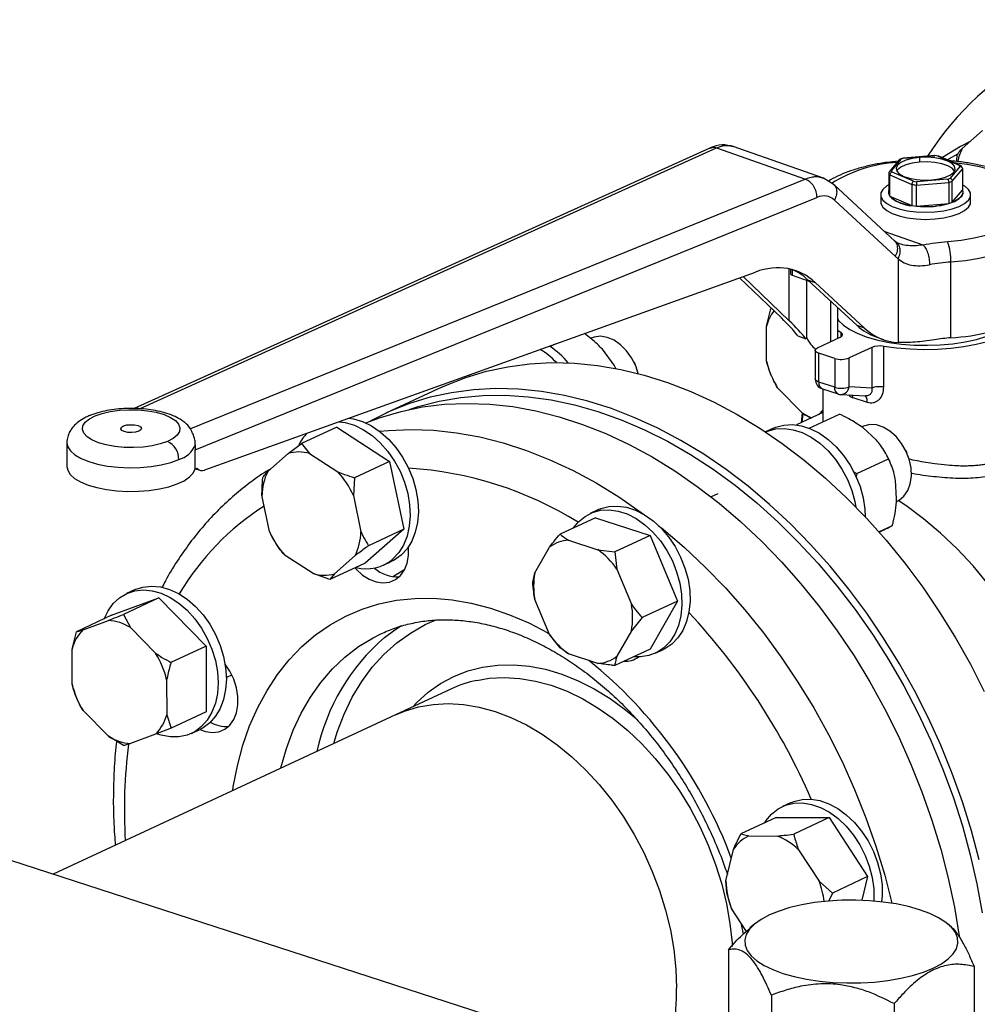
# Model space of a CAD drawing. Units: millimetres. Extents: x 4 to 416, y 4 to 293.
# Drawn here: x 288 to 300, y 181 to 193 of the extents above; entities that cross this region are included whole.
import ezdxf

# ---------------------------------------------------------------- set-up
doc = ezdxf.new("R2010")
doc.units = ezdxf.units.MM

msp = doc.modelspace()

# ---------------------------------------------------------------- linework, layer by layer
at = {"color": 7, "linetype": 'Continuous', "lineweight": 25}
for p, q in [((299.641, 191.469), (299.891, 191.688)), ((296.583, 191.479), (289.574, 188.309)), ((296.656, 191.48), (297.739, 191.098)), ((297.955, 191.109), (296.856, 191.496)), ((298.88, 191.335), (298.756, 191.188)), ((298.782, 191.199), (298.902, 191.341)), ((298.929, 191.355), (298.885, 191.34)), ((299.31, 191.386), (298.926, 191.354)), ((298.932, 191.352), (299.31, 191.383)), ((299.124, 191.362), (299.124, 191.304)), ((299.36, 191.379), (299.306, 191.386)), ((299.31, 191.383), (299.31, 191.385)), ((299.348, 191.378), (299.607, 191.266)), ((299.622, 191.265), (299.358, 191.379)), ((299.577, 191.313), (299.583, 191.397)), ((299.049, 191.072), (298.79, 191.183)), ((299.615, 191.251), (299.495, 191.108)), ((299.522, 191.073), (299.647, 191.221)), ((299.645, 191.23), (299.63, 191.259)), ((299.647, 191.221), (299.647, 190.965)), ((297.739, 191.098), (290.26, 188.061)), ((298.084, 191.029), (297.955, 191.109)), ((298.75, 191.171), (298.75, 190.915)), ((298.762, 190.892), (298.762, 191.149)), ((298.762, 191.149), (299.03, 191.033)), ((299.086, 191.026), (299.479, 191.058)), ((299.465, 191.098), (299.087, 191.067)), ((299.479, 191.058), (299.479, 190.802)), ((299.522, 190.817), (299.522, 191.073)), ((298.822, 190.346), (298.08, 191.032)), ((298.745, 190.94), (298.745, 190.94)), ((299.03, 191.033), (299.03, 190.776)), ((299.086, 190.769), (299.086, 191.026)), ((299.522, 190.817), (299.647, 190.965)), ((299.652, 190.94), (299.652, 190.94)), ((290.318, 187.807), (297.874, 190.875)), ((298.088, 190.844), (298.83, 190.158)), ((298.652, 190.908), (298.652, 190.822)), ((298.762, 190.892), (299.03, 190.776)), ((299.745, 190.822), (299.745, 190.908)), ((299.086, 190.769), (299.479, 190.802)), ((298.845, 190.326), (298.824, 190.343)), ((298.879, 190.311), (298.845, 190.326)), ((298.862, 190.131), (298.862, 189.112)), ((297.555, 190.003), (297.555, 189.95)), ((299.505, 189.169), (299.505, 190.091)), ((290.435, 187.562), (297.129, 189.969)), ((297.445, 189.41), (296.936, 189.899)), ((297.54, 189.375), (296.979, 189.915)), ((297.575, 189.932), (297.78, 189.859)), ((297.753, 189.167), (297.752, 189.869)), ((297.763, 189.875), (297.856, 189.843)), ((297.763, 189.875), (298.364, 189.32)), ((297.856, 189.843), (298.456, 189.287)), ((298.041, 189.618), (298.041, 189.122)), ((297.263, 189.311), (297.315, 189.521)), ((297.325, 189.526), (297.315, 189.521)), ((297.315, 189.521), (297.326, 189.524)), ((298.127, 189.539), (298.127, 189.162)), ((298.136, 189.53), (298.127, 189.533)), ((297.263, 188.885), (297.263, 189.311)), ((298.166, 189.235), (298.127, 189.259)), ((298.456, 189.287), (298.364, 189.32)), ((297.645, 189.193), (297.742, 189.158)), ((297.885, 189.049), (298.159, 189.176)), ((298.593, 189.18), (298.686, 189.147)), ((294.636, 189.066), (294.697, 189.094)), ((295.41, 188.837), (295.269, 189.029)), ((298.542, 189.052), (298.268, 188.925)), ((298.542, 189.052), (298.542, 188.557)), ((298.689, 188.571), (298.689, 189.065)), ((297.856, 189.018), (297.856, 188.667)), ((298.092, 188.918), (297.9, 188.981)), ((297.9, 188.629), (297.9, 188.981)), ((298.092, 188.918), (298.092, 188.567)), ((298.268, 188.573), (298.268, 188.925)), ((295.434, 188.786), (295.41, 188.837)), ((295.654, 188.871), (295.652, 188.874)), ((295.654, 188.871), (295.665, 188.847)), ((295.666, 188.843), (295.665, 188.847)), ((293.647, 188.701), (293.652, 188.718)), ((297.323, 188.704), (297.315, 188.723)), ((297.323, 188.704), (297.324, 188.702)), ((293.318, 188.569), (292.636, 188.253)), ((297.347, 188.652), (297.348, 188.651)), ((297.704, 188.25), (297.397, 188.562)), ((298.092, 188.567), (297.9, 188.629)), ((297.942, 188.548), (298.134, 188.486)), ((297.949, 188.546), (297.949, 188.148)), ((298.542, 188.557), (298.268, 188.573)), ((298.165, 188.48), (298.467, 188.462)), ((298.313, 188.442), (298.488, 188.385)), ((297.949, 188.259), (297.629, 188.11)), ((297.697, 188.256), (297.684, 188.136)), ((297.802, 188.191), (297.704, 188.25)), ((297.782, 188.07), (298.151, 188.241)), ((297.949, 188.291), (297.895, 188.234)), ((292.04, 188.082), (291.611, 187.883)), ((292.04, 188.082), (292.682, 187.667)), ((297.349, 188.07), (297.251, 188.024)), ((298.431, 188.091), (298.42, 188.086)), ((298.601, 187.925), (298.434, 188.077)), ((288.759, 187.892), (288.759, 187.604)), ((291.449, 187.763), (291.611, 187.883)), ((291.611, 187.883), (291.709, 187.762)), ((290.318, 187.576), (290.318, 187.807)), ((291.199, 187.543), (291.449, 187.763)), ((291.709, 187.762), (292.051, 187.541)), ((298.74, 187.713), (298.739, 187.716)), ((298.957, 187.798), (298.955, 187.802)), ((298.957, 187.798), (298.968, 187.775)), ((298.969, 187.771), (298.968, 187.775)), ((290.318, 187.576), (290.34, 187.585)), ((292.682, 187.667), (292.253, 187.468)), ((292.682, 187.667), (292.854, 186.841)), ((298.363, 187.519), (298.748, 187.698)), ((298.764, 187.662), (298.763, 187.664)), ((290.323, 187.578), (290.375, 187.56)), ((292.253, 187.468), (292.241, 187.251)), ((298.316, 187.542), (298.363, 187.519)), ((298.845, 187.21), (298.833, 187.437)), ((291.221, 186.813), (291.129, 187.254)), ((292.241, 187.251), (292.333, 186.81)), ((296.671, 187.272), (296.591, 187.235)), ((298.842, 187.179), (298.853, 187.184)), ((295.22, 187.08), (295.12, 187.034)), ((295.183, 186.982), (294.754, 186.783)), ((295.183, 186.982), (295.847, 186.767)), ((298.63, 186.81), (298.794, 186.887)), ((291.24, 186.773), (291.24, 186.773)), ((291.313, 186.645), (291.242, 186.774)), ((292.854, 186.841), (292.384, 186.429)), ((292.854, 186.841), (292.425, 186.641)), ((295.847, 186.767), (295.418, 186.567)), ((295.847, 186.767), (296.18, 185.968)), ((298.633, 186.807), (298.664, 186.822)), ((294.857, 186.708), (295.211, 186.593)), ((291.753, 186.302), (291.411, 186.524)), ((292.263, 186.521), (292.013, 186.301)), ((294.447, 186.311), (294.624, 186.623)), ((295.211, 186.593), (295.418, 186.567)), ((295.418, 186.567), (295.444, 186.357)), ((292.384, 186.429), (291.955, 186.23)), ((292.607, 186.406), (292.708, 186.452)), ((297.134, 179.875), (277.206, 186.344)), ((291.955, 186.23), (291.753, 186.302)), ((292.013, 186.301), (291.955, 186.23)), ((294.422, 186.2), (294.447, 186.311)), ((295.444, 186.357), (295.621, 185.93)), ((289.582, 186.106), (289.482, 186.059)), ((289.302, 185.795), (289.877, 186.007)), ((289.877, 186.007), (289.448, 185.807)), ((289.877, 186.007), (290.452, 185.421)), ((294.624, 185.563), (294.447, 185.989)), ((296.18, 185.968), (295.751, 185.768)), ((296.18, 185.968), (295.847, 185.385)), ((289.302, 185.795), (288.873, 185.595)), ((289.448, 185.807), (289.53, 185.647)), ((288.955, 185.62), (289.262, 185.734)), ((295.751, 185.768), (295.621, 185.608)), ((288.821, 185.385), (288.873, 185.595)), ((288.873, 185.595), (288.955, 185.62)), ((289.53, 185.647), (289.837, 185.334)), ((292.573, 185.569), (292.585, 185.575)), ((294.754, 185.401), (294.624, 185.563)), ((295.621, 185.608), (295.444, 185.297)), ((288.821, 184.959), (288.821, 185.385)), ((290.452, 185.421), (290.023, 185.222)), ((290.452, 185.421), (290.453, 184.623)), ((294.857, 185.326), (294.754, 185.401)), ((295.211, 185.211), (294.857, 185.326)), ((295.847, 185.385), (295.419, 185.185)), ((295.91, 185.333), (296.011, 185.38)), ((290.696, 185.038), (290.764, 185.07)), ((289.971, 185.011), (289.972, 184.586)), ((293.434, 184.902), (292.753, 184.585)), ((288.881, 184.779), (288.873, 184.797)), ((288.881, 184.779), (288.882, 184.776)), ((288.905, 184.727), (288.906, 184.725)), ((289.262, 184.324), (288.955, 184.636)), ((290.453, 184.623), (290.024, 184.424)), ((292.753, 184.585), (288.59, 182.649)), ((289.972, 184.586), (290.024, 184.424)), ((290.024, 184.424), (289.837, 184.35)), ((290.272, 184.359), (290.373, 184.405)), ((289.448, 184.211), (289.262, 184.324)), ((289.837, 184.35), (289.53, 184.237)), ((297.556, 183.517), (297.456, 183.47)), ((297.381, 183.337), (296.953, 183.138)), ((297.381, 183.337), (298.023, 183.335)), ((298.023, 183.335), (297.594, 183.136)), ((298.023, 183.335), (298.493, 182.618)), ((296.953, 183.138), (297.05, 183.113)), ((297.05, 183.113), (297.392, 183.112)), ((296.769, 182.565), (296.86, 182.947)), ((297.652, 182.944), (297.903, 182.562)), ((299.423, 182.8), (299.429, 182.803)), ((296.781, 182.423), (296.769, 182.565)), ((297.903, 182.562), (298.064, 182.419)), ((298.493, 182.618), (298.064, 182.419)), ((298.493, 182.618), (298.424, 182.33)), ((296.838, 182.231), (296.781, 182.423)), ((298.064, 182.419), (298.015, 182.316)), ((297.02, 181.953), (296.838, 182.231)), ((296.953, 182.055), (296.98, 181.919)), ((297.118, 182.041), (297.062, 181.994)), ((299.488, 182.026), (299.469, 182.041)), ((296.801, 181.728), (296.801, 180.403)), ((299.787, 181.526), (299.787, 180.202)), ((297.322, 181.175), (297.322, 179.85)), ((298.815, 181.074), (298.815, 179.75))]:
    msp.add_line(p, q, dxfattribs=at)
at = {"color": 8, "linetype": 'Continuous', "lineweight": 25}
for p, q in [((289.642, 188.307), (296.656, 191.48)), ((299.167, 190.297), (298.695, 190.463)), ((297.54, 189.375), (297.54, 190.006)), ((297.575, 189.998), (297.575, 189.932)), ((298.166, 189.235), (298.166, 189.18)), ((298.313, 188.442), (298.309, 188.471)), ((297.909, 188.24), (297.949, 188.282))]:
    msp.add_line(p, q, dxfattribs=at)
at = {"color": 7, "linetype": 'Continuous', "lineweight": 25, "flags": 128}
for points in [[(299.738, 191.554), (299.622, 191.493), (299.402, 191.36)], [(299.124, 191.362), (299.036, 191.349), (298.958, 191.329), (298.897, 191.301), (298.857, 191.268), (298.84, 191.232), (298.847, 191.196), (298.878, 191.162), (298.931, 191.132), (299.002, 191.108), (299.087, 191.092), (299.179, 191.085), (299.273, 191.088)], [(299.124, 191.304), (299.036, 191.292), (298.958, 191.271), (298.897, 191.243), (298.857, 191.211), (298.847, 191.196)], [(299.273, 191.088), (299.361, 191.1), (299.439, 191.121), (299.5, 191.149), (299.54, 191.182), (299.557, 191.217), (299.55, 191.254), (299.519, 191.288), (299.466, 191.318), (299.395, 191.342), (299.31, 191.358), (299.218, 191.364), (299.124, 191.362)], [(299.55, 191.196), (299.55, 191.196), (299.519, 191.231), (299.466, 191.261), (299.395, 191.284), (299.31, 191.3), (299.218, 191.307), (299.124, 191.304)], [(299.464, 191.333), (299.488, 191.348), (299.589, 191.407)], [(298.75, 191.03), (298.725, 191.015), (298.679, 190.974), (298.655, 190.931), (298.655, 190.886), (298.678, 190.843), (298.725, 190.802), (298.792, 190.766), (298.876, 190.736), (298.975, 190.714), (299.084, 190.7), (299.198, 190.696), (299.311, 190.7)], [(298.745, 190.94), (298.755, 190.903), (298.787, 190.866), (298.84, 190.832), (298.91, 190.804), (298.995, 190.782), (299.09, 190.769), (299.191, 190.764), (299.292, 190.767)], [(299.292, 190.767), (299.388, 190.78), (299.475, 190.8), (299.548, 190.828), (299.604, 190.861), (299.639, 190.898), (299.652, 190.937), (299.652, 190.94)], [(299.311, 190.7), (299.42, 190.714), (299.519, 190.736), (299.604, 190.766), (299.672, 190.802), (299.718, 190.842), (299.742, 190.886), (299.742, 190.93), (299.719, 190.974), (299.673, 191.014), (299.647, 191.03)], [(299.647, 190.965), (299.651, 190.945), (299.65, 190.925), (299.643, 190.905), (299.629, 190.885), (299.61, 190.866), (299.586, 190.849), (299.557, 190.832), (299.522, 190.817)], [(298.652, 190.822), (298.655, 190.8), (298.678, 190.756), (298.725, 190.716), (298.792, 190.68), (298.876, 190.65), (298.975, 190.628), (299.084, 190.614), (299.198, 190.609), (299.312, 190.614)], [(299.312, 190.614), (299.42, 190.628), (299.519, 190.65), (299.604, 190.679), (299.672, 190.715), (299.718, 190.756), (299.742, 190.799), (299.745, 190.822)], [(297.555, 189.95), (297.555, 189.948), (297.557, 189.943), (297.561, 189.939), (297.567, 189.935), (297.575, 189.932)], [(298.127, 189.398), (298.14, 189.38), (298.198, 189.323), (298.276, 189.269), (298.373, 189.221), (298.487, 189.178), (298.616, 189.142), (298.756, 189.113), (298.905, 189.093), (299.06, 189.081), (299.219, 189.078), (299.376, 189.083), (299.53, 189.097), (299.678, 189.12), (299.815, 189.15), (299.94, 189.188), (300.05, 189.232), (300.143, 189.282), (300.167, 189.299)], [(300.345, 189.315), (300.281, 189.266), (300.188, 189.212), (300.077, 189.163), (299.951, 189.121), (299.812, 189.086), (299.662, 189.058), (299.504, 189.038), (299.34, 189.026), (299.174, 189.023), (299.008, 189.029), (298.845, 189.043), (298.689, 189.065)], [(295.703, 188.734), (295.673, 188.828), (295.624, 188.925), (295.562, 189.011), (295.49, 189.084), (295.411, 189.139), (295.328, 189.174), (295.246, 189.187), (295.168, 189.178), (295.128, 189.163)], [(298.159, 189.176), (298.17, 189.183), (298.179, 189.19), (298.185, 189.197), (298.188, 189.205), (298.187, 189.213), (298.183, 189.221), (298.176, 189.228), (298.166, 189.235)], [(297.9, 188.981), (297.883, 188.987), (297.87, 188.995), (297.861, 189.004), (297.856, 189.014), (297.856, 189.023), (297.861, 189.032), (297.871, 189.041), (297.885, 189.049)], [(293.318, 188.569), (293.362, 188.59), (293.606, 188.686), (293.858, 188.763), (294.117, 188.818), (294.382, 188.853), (294.654, 188.868), (294.929, 188.861), (295.209, 188.833), (295.491, 188.784), (295.774, 188.715), (296.058, 188.625), (296.342, 188.515), (296.625, 188.386), (296.905, 188.237), (297.181, 188.069), (297.454, 187.884), (297.721, 187.681), (297.982, 187.461), (298.236, 187.225), (298.482, 186.973), (298.719, 186.708), (298.946, 186.429), (299.163, 186.138), (299.368, 185.835), (299.561, 185.522), (299.742, 185.2), (299.91, 184.87)], [(299.847, 182.823), (299.754, 183.175), (299.645, 183.526), (299.521, 183.873), (299.382, 184.216), (299.228, 184.553), (299.061, 184.883), (298.88, 185.206), (298.686, 185.518), (298.481, 185.821), (298.264, 186.112), (298.037, 186.391), (297.8, 186.657), (297.554, 186.908), (297.301, 187.144), (297.04, 187.364), (296.772, 187.567), (296.5, 187.753), (296.223, 187.92), (295.943, 188.069), (295.661, 188.198), (295.377, 188.308), (295.093, 188.398), (294.809, 188.467), (294.527, 188.516), (294.248, 188.544), (293.972, 188.551), (293.701, 188.537), (293.435, 188.502), (293.176, 188.446), (292.924, 188.37), (292.681, 188.273), (292.447, 188.157)], [(292.92, 188.297), (293.028, 188.332), (293.283, 188.398), (293.546, 188.444), (293.814, 188.468), (294.088, 188.471), (294.365, 188.453), (294.646, 188.414), (294.929, 188.354), (295.213, 188.274), (295.496, 188.173), (295.779, 188.052), (296.06, 187.911), (296.339, 187.751), (296.613, 187.572), (296.882, 187.376), (297.145, 187.162), (297.401, 186.932), (297.65, 186.686), (297.89, 186.426), (298.12, 186.152), (298.341, 185.865), (298.55, 185.566), (298.747, 185.256), (298.931, 184.937), (299.103, 184.609), (299.26, 184.274), (299.403, 183.933), (299.531, 183.587), (299.644, 183.237), (299.741, 182.885), (299.821, 182.532), (299.886, 182.179)], [(292.392, 188.135), (292.571, 188.201), (292.823, 188.275), (293.083, 188.328), (293.35, 188.361), (293.622, 188.372), (293.898, 188.362), (294.178, 188.332), (294.46, 188.281), (294.743, 188.209), (295.028, 188.117), (295.311, 188.004), (295.594, 187.872), (295.873, 187.721), (296.15, 187.551), (296.421, 187.363), (296.688, 187.158), (296.948, 186.936), (297.201, 186.698), (297.446, 186.445), (297.681, 186.178), (297.907, 185.898), (298.123, 185.605), (298.327, 185.301), (298.518, 184.987), (298.698, 184.664), (298.863, 184.333), (299.015, 183.995), (299.152, 183.651), (299.275, 183.303), (299.382, 182.953), (299.473, 182.6), (299.548, 182.246), (299.606, 181.893)], [(289.98, 187.91), (289.893, 187.88), (289.794, 187.856), (289.684, 187.841), (289.569, 187.835), (289.453, 187.837), (289.34, 187.848), (289.234, 187.867), (289.141, 187.894), (289.063, 187.928), (289.003, 187.966), (288.964, 188.009), (288.947, 188.054), (288.953, 188.099), (288.981, 188.143), (289.031, 188.184), (289.1, 188.22), (289.186, 188.25), (289.286, 188.274), (289.396, 188.289), (289.511, 188.295), (289.627, 188.293), (289.74, 188.282), (289.845, 188.263), (289.939, 188.236), (290.017, 188.202), (290.077, 188.164), (290.116, 188.121), (290.133, 188.076), (290.127, 188.031), (290.099, 187.987), (290.049, 187.946), (289.98, 187.91)], [(292.191, 188.193), (292.243, 188.185), (292.353, 188.151), (292.462, 188.098), (292.568, 188.026), (292.668, 187.938), (292.759, 187.834), (292.84, 187.718), (292.908, 187.592), (292.963, 187.46), (293.002, 187.323), (293.025, 187.186), (293.031, 187.052), (293.021, 186.924), (292.994, 186.805), (292.951, 186.697), (292.893, 186.604), (292.821, 186.526)], [(297.696, 188.141), (297.7, 188.175), (297.709, 188.246)], [(289.633, 188.032), (289.593, 188.021), (289.546, 188.016), (289.498, 188.019), (289.456, 188.029), (289.427, 188.044), (289.415, 188.063), (289.422, 188.081), (289.447, 188.098)], [(289.447, 188.098), (289.487, 188.109), (289.534, 188.113), (289.582, 188.111), (289.624, 188.101), (289.653, 188.086), (289.665, 188.067), (289.658, 188.049), (289.633, 188.032)], [(290.26, 188.061), (290.229, 188.105), (290.209, 188.125)], [(292.068, 188.149), (292.143, 188.138), (292.253, 188.105), (292.362, 188.052), (292.468, 187.98), (292.567, 187.891), (292.659, 187.787), (292.74, 187.671), (292.808, 187.546), (292.863, 187.413), (292.902, 187.277), (292.925, 187.14), (292.931, 187.006), (292.921, 186.877), (292.894, 186.758), (292.85, 186.65), (292.792, 186.557), (292.721, 186.48)], [(297.248, 188.023), (297.276, 188.035), (297.375, 188.062), (297.48, 188.068), (297.588, 188.052), (297.698, 188.017), (297.807, 187.961), (297.912, 187.887), (298.011, 187.796), (298.101, 187.691), (298.18, 187.574), (298.247, 187.447), (298.3, 187.314), (298.337, 187.177), (298.349, 187.112)], [(297.349, 188.07), (297.376, 188.082), (297.475, 188.108), (297.58, 188.114), (297.689, 188.099), (297.799, 188.063), (297.908, 188.008), (298.013, 187.934), (298.111, 187.843), (298.201, 187.738), (298.281, 187.62), (298.347, 187.493), (298.4, 187.36), (298.437, 187.224), (298.458, 187.087), (298.463, 186.993)], [(298.853, 187.184), (298.874, 187.195), (298.934, 187.244), (298.981, 187.312), (299.011, 187.394), (299.025, 187.488), (299.02, 187.589), (298.998, 187.692), (298.959, 187.793), (298.906, 187.886), (298.839, 187.968), (298.764, 188.034), (298.683, 188.082), (298.6, 188.109), (298.519, 188.114), (298.444, 188.096), (298.431, 188.091)], [(298.763, 187.664), (298.748, 187.696), (298.74, 187.713)], [(288.759, 187.604), (288.768, 187.558), (288.799, 187.508), (288.852, 187.46), (288.925, 187.417), (289.015, 187.379), (289.121, 187.348), (289.239, 187.324), (289.365, 187.308), (289.497, 187.301), (289.63, 187.303), (289.76, 187.313), (289.884, 187.332), (289.998, 187.358), (290.098, 187.392), (290.183, 187.432), (290.249, 187.477), (290.294, 187.525), (290.318, 187.576)], [(295.22, 187.08), (295.248, 187.092), (295.346, 187.119), (295.451, 187.124), (295.56, 187.109), (295.67, 187.073), (295.779, 187.018), (295.884, 186.944), (295.983, 186.853), (296.073, 186.748), (296.152, 186.63), (296.219, 186.504), (296.272, 186.37), (296.309, 186.234), (296.33, 186.097), (296.334, 185.964), (296.321, 185.836), (296.292, 185.718), (296.247, 185.612), (296.187, 185.521), (296.114, 185.446), (296.029, 185.389), (296.011, 185.38)], [(300.846, 184.55), (300.815, 184.635), (300.706, 184.91), (300.583, 185.18), (300.445, 185.443), (300.295, 185.697), (300.133, 185.942), (299.959, 186.175), (299.774, 186.395), (299.581, 186.602), (299.379, 186.794), (299.17, 186.97), (298.955, 187.129), (298.864, 187.19)], [(294.918, 186.859), (294.978, 186.933), (295.057, 186.998), (295.147, 187.045), (295.246, 187.072), (295.351, 187.078), (295.46, 187.063), (295.57, 187.027), (295.679, 186.971), (295.784, 186.897), (295.882, 186.807), (295.973, 186.701), (296.052, 186.584), (296.119, 186.457), (296.171, 186.324), (296.209, 186.187), (296.23, 186.051), (296.234, 185.917), (296.221, 185.79), (296.192, 185.672), (296.147, 185.566), (296.087, 185.474), (296.014, 185.399), (295.929, 185.343), (295.834, 185.306), (295.732, 185.289), (295.647, 185.291)], [(292.26, 186.371), (292.274, 186.355), (292.35, 186.285), (292.432, 186.233), (292.517, 186.201), (292.601, 186.189), (292.681, 186.198), (292.753, 186.229), (292.814, 186.279), (292.863, 186.347), (292.896, 186.43), (292.913, 186.524), (292.913, 186.626), (292.913, 186.632)], [(292.821, 186.526), (292.737, 186.467), (292.708, 186.452)], [(292.866, 186.354), (292.728, 186.269), (292.723, 186.266)], [(289.582, 186.106), (289.586, 186.107), (289.683, 186.139), (289.786, 186.15), (289.895, 186.14), (290.005, 186.11), (290.114, 186.059), (290.22, 185.99), (290.321, 185.903), (290.413, 185.801), (290.495, 185.686), (290.565, 185.561), (290.622, 185.43), (290.663, 185.293), (290.688, 185.157), (290.697, 185.022)], [(289.212, 185.753), (289.259, 185.851), (289.322, 185.939), (289.398, 186.009), (289.486, 186.061), (289.583, 186.093), (289.686, 186.104), (289.794, 186.094), (289.904, 186.063), (290.014, 186.012), (290.12, 185.943), (290.22, 185.856), (290.313, 185.754), (290.395, 185.64), (290.465, 185.515), (290.522, 185.383), (290.563, 185.247), (290.588, 185.11), (290.596, 184.975)], [(292.62, 185.526), (292.745, 185.62), (292.826, 185.672)], [(290.373, 184.406), (290.442, 184.381), (290.526, 184.369), (290.605, 184.379), (290.677, 184.409), (290.739, 184.46), (290.787, 184.528), (290.821, 184.61), (290.838, 184.705), (290.838, 184.807), (290.821, 184.912), (290.787, 185.017), (290.739, 185.116), (290.682, 185.2)], [(290.596, 184.975), (290.588, 184.846), (290.563, 184.726), (290.522, 184.616), (290.465, 184.521), (290.395, 184.442), (290.313, 184.38), (290.221, 184.338), (290.12, 184.317), (290.014, 184.316), (289.905, 184.337), (289.858, 184.352)], [(290.697, 185.022), (290.688, 184.893), (290.663, 184.772), (290.622, 184.663), (290.566, 184.568), (290.496, 184.488), (290.413, 184.427), (290.373, 184.405)], [(292.753, 184.585), (292.861, 184.63), (293.032, 184.681), (293.21, 184.712), (293.393, 184.722), (293.581, 184.711), (293.772, 184.679), (293.964, 184.627), (294.157, 184.554), (294.347, 184.462), (294.535, 184.351), (294.719, 184.222), (294.897, 184.076), (295.067, 183.914), (295.23, 183.737), (295.382, 183.547), (295.524, 183.345), (295.654, 183.132), (295.771, 182.911), (295.875, 182.682), (295.964, 182.448), (296.037, 182.211), (296.095, 181.972), (296.137, 181.733), (296.162, 181.495), (296.171, 181.262)], [(292.753, 184.585), (292.861, 184.63), (293.032, 184.681), (293.21, 184.712), (293.393, 184.722), (293.581, 184.711), (293.772, 184.679), (293.964, 184.627), (294.157, 184.554), (294.347, 184.462), (294.535, 184.351), (294.719, 184.222), (294.897, 184.076), (295.067, 183.914), (295.23, 183.737), (295.382, 183.547), (295.524, 183.345), (295.654, 183.132), (295.771, 182.911), (295.875, 182.682), (295.964, 182.448), (296.037, 182.211), (296.095, 181.972), (296.137, 181.733), (296.162, 181.495), (296.171, 181.262)], [(297.238, 183.27), (297.255, 183.297), (297.324, 183.379), (297.404, 183.442), (297.496, 183.487), (297.595, 183.511), (297.701, 183.514), (297.81, 183.496), (297.92, 183.458), (298.028, 183.4), (298.133, 183.324), (298.231, 183.231), (298.319, 183.124), (298.397, 183.005), (298.462, 182.877), (298.513, 182.744), (298.548, 182.607), (298.567, 182.47), (298.57, 182.338), (298.569, 182.321)], [(297.556, 183.517), (297.596, 183.533), (297.695, 183.557), (297.801, 183.56), (297.91, 183.543), (298.02, 183.504), (298.129, 183.446), (298.233, 183.37), (298.331, 183.278), (298.42, 183.171), (298.498, 183.052), (298.563, 182.924), (298.613, 182.79), (298.649, 182.653), (298.668, 182.517), (298.67, 182.384), (298.663, 182.312)], [(297.462, 181.442), (297.599, 181.403), (297.748, 181.371), (297.906, 181.348), (298.071, 181.332), (298.239, 181.325), (298.409, 181.327), (298.577, 181.337), (298.739, 181.355), (298.895, 181.382), (299.039, 181.416), (299.172, 181.458), (299.289, 181.506), (299.389, 181.559), (299.47, 181.617), (299.531, 181.678), (299.571, 181.742), (299.589, 181.808), (299.585, 181.874), (299.559, 181.939), (299.511, 182.002), (299.443, 182.062), (299.355, 182.119), (299.248, 182.17), (299.125, 182.215), (298.988, 182.254), (298.84, 182.286), (298.681, 182.309), (298.516, 182.325), (298.348, 182.332), (298.178, 182.33), (298.011, 182.32), (297.848, 182.302), (297.693, 182.275), (297.548, 182.241), (297.416, 182.199), (297.299, 182.152), (297.199, 182.098), (297.117, 182.04), (297.056, 181.979), (297.016, 181.915), (296.998, 181.849), (297.002, 181.783), (297.028, 181.718), (297.076, 181.655), (297.144, 181.595), (297.233, 181.539), (297.339, 181.487), (297.462, 181.442)]]:
    msp.add_lwpolyline(points, dxfattribs=at)
at = {"color": 8, "linetype": 'Continuous', "lineweight": 25, "flags": 128}
for points in [[(299.536, 191.302), (299.542, 191.302), (299.702, 191.28), (299.854, 191.25), (299.994, 191.212), (300.121, 191.168), (300.23, 191.117), (300.322, 191.061), (300.394, 191.001), (300.444, 190.938), (300.473, 190.873), (300.479, 190.807), (300.463, 190.741), (300.424, 190.677), (300.363, 190.615), (300.282, 190.556), (300.182, 190.503), (300.064, 190.455), (299.931, 190.414), (299.786, 190.379), (299.629, 190.353), (299.466, 190.335)], [(299.505, 190.091), (299.681, 190.11), (299.849, 190.137), (300.007, 190.173), (300.153, 190.215), (300.284, 190.265), (300.399, 190.32), (300.494, 190.381), (300.57, 190.445), (300.625, 190.513), (300.657, 190.583), (300.667, 190.649)], [(297.9, 188.629), (297.883, 188.636), (297.87, 188.644), (297.861, 188.653), (297.856, 188.662), (297.856, 188.667)], [(292.56, 188.033), (292.668, 188.044), (292.94, 188.055), (293.216, 188.046), (293.496, 188.015), (293.778, 187.964), (294.062, 187.892), (294.346, 187.8), (294.63, 187.687), (294.912, 187.555), (295.192, 187.404), (295.468, 187.234), (295.74, 187.047), (295.778, 187.019)], [(288.759, 187.892), (288.768, 187.845), (288.8, 187.794), (288.855, 187.746), (288.93, 187.703), (289.023, 187.665), (289.131, 187.633), (289.252, 187.61), (289.382, 187.595), (289.516, 187.589), (289.65, 187.592), (289.782, 187.604), (289.906, 187.624), (290.02, 187.653), (290.119, 187.688)], [(295.946, 186.889), (296.006, 186.841), (296.266, 186.619), (296.519, 186.381), (296.764, 186.128), (297, 185.861), (297.226, 185.581), (297.441, 185.288), (297.645, 184.984), (297.837, 184.67), (298.016, 184.347), (298.182, 184.016), (298.334, 183.678), (298.471, 183.334), (298.593, 182.987), (298.7, 182.636), (298.788, 182.294)], [(290.774, 183.664), (290.781, 183.709), (290.831, 183.967), (290.897, 184.215), (290.98, 184.45), (291.078, 184.673), (291.191, 184.882), (291.319, 185.076), (291.46, 185.253), (291.614, 185.414), (291.781, 185.556), (291.959, 185.68), (292.148, 185.785), (292.346, 185.87), (292.552, 185.934), (292.766, 185.978), (292.986, 186.001), (293.211, 186.003), (293.44, 185.984), (293.672, 185.944), (293.906, 185.883), (294.139, 185.802), (294.372, 185.702), (294.603, 185.581), (294.621, 185.571)], [(292.002, 184.236), (292.045, 184.374), (292.129, 184.593), (292.228, 184.798), (292.342, 184.989), (292.471, 185.163), (292.613, 185.32), (292.768, 185.46), (292.935, 185.58), (293.112, 185.682), (293.246, 185.742)], [(291.358, 183.936), (291.359, 183.941), (291.426, 184.175), (291.508, 184.397), (291.606, 184.607), (291.719, 184.801), (291.846, 184.98), (291.986, 185.143), (292.139, 185.288), (292.304, 185.415), (292.48, 185.522), (292.573, 185.569)], [(292.965, 184.683), (293.013, 184.735), (293.152, 184.86), (293.302, 184.966), (293.463, 185.053), (293.633, 185.119), (293.811, 185.165), (293.996, 185.19), (294.186, 185.194), (294.381, 185.177), (294.577, 185.139), (294.775, 185.079), (294.973, 185), (295.169, 184.901), (295.361, 184.782), (295.549, 184.646), (295.677, 184.54)], [(293.741, 185.004), (293.891, 185.029), (294.075, 185.039), (294.263, 185.028), (294.453, 184.996), (294.646, 184.944), (294.838, 184.871), (295.029, 184.779), (295.217, 184.668), (295.4, 184.539), (295.578, 184.393), (295.749, 184.231), (295.911, 184.054), (296.064, 183.864), (296.206, 183.661), (296.336, 183.449), (296.453, 183.228), (296.556, 182.999), (296.645, 182.765), (296.719, 182.528), (296.777, 182.289), (296.819, 182.049), (296.844, 181.812), (296.847, 181.767)]]:
    msp.add_lwpolyline(points, dxfattribs=at)
at = {"color": 7, "linetype": 'Continuous', "lineweight": 25}
for centre, radius, start, end in [((302.246, 189.448), 3.588, 87.4055, 147.4629), ((300.189, 191.191), 0.614, 153.1752, 168.371), ((299.092, 190.844), 0.533, 107.538, 110.9504), ((299.209, 190.433), 0.956, 81.6258, 83.9377), ((298.863, 191.233), 0.0881, 202.8547, 214.1911), ((299.534, 191.217), 0.088, 22.832, 34.1916), ((298.839, 191.205), 0.0947, 200.8204, 216.2074), ((299.188, 192.016), 0.954, 261.6252, 263.9401), ((299.305, 191.605), 0.532, 287.533, 290.9483), ((299.313, 191.603), 0.57, 286.9229, 291.5653), ((298.816, 190.94), 0.0708, 159.2125, 200.8159), ((299.187, 192.045), 1.024, 261.2106, 264.3535), ((299.055, 191.201), 0.426, 226.5402, 266.6767), ((299.198, 191.809), 1.046, 263.8448, 285.5559), ((299.729, 187.111), 3.235, 94.6699, 100.0012), ((298.857, 190.112), 0.648, 358.1187, 20.0935), ((299.734, 187.287), 2.813, 94.6706, 100.0007), ((297.784, 189.173), 0.539, 142.8928, 165.1809), ((299.404, 191.396), 2.228, 272.5909, 297.6641), ((297.369, 189.609), 0.585, 309.6588, 310.9813), ((298.13, 189.357), 0.423, 206.6786, 230.3367), ((299.741, 186.304), 2.875, 94.7042, 98.7196), ((293.961, 188.153), 1.035, 43.6839, 57.7278), ((294.046, 188.181), 1.058, 40.2146, 56.906), ((298.639, 188.799), 0.271, 79.3324, 110.9586), ((298.171, 189.179), 0.272, 253.1235, 290.8761), ((298.332, 189.14), 1.099, 193.4411, 211.7377), ((297.981, 188.667), 0.125, 180.0136, 252.0157), ((298.171, 188.828), 0.272, 253.1235, 290.8761), ((298.172, 188.604), 0.125, 252.0157, 266.6877), ((298.048, 188.819), 0.666, 238.8723, 249.4142), ((292.08, 187.612), 0.564, 135.2618, 152.8613), ((289.878, 187.692), 0.241, 359.1958, 64.9482), ((290.037, 187.98), 0.303, 285.671, 338.861), ((291.578, 187.325), 0.456, 73.3151, 106.3619), ((291.808, 187.244), 0.678, 153.8423, 179.137), ((291.264, 186.818), 1.069, 23.9277, 42.5761), ((292.198, 187.246), 1.069, 203.9283, 222.5755), ((291.654, 186.82), 0.678, 333.8415, 359.1377), ((294.872, 186.309), 0.4, 92.1975, 128.2928), ((294.667, 185.826), 0.941, 34.3385, 54.649), ((292.395, 186.865), 0.505, 255.6874, 310.2495), ((291.884, 186.739), 0.456, 253.3146, 286.3624), ((292.776, 186.684), 0.42, 228.4342, 273.3296), ((295.296, 186.151), 0.864, 169.2608, 190.7663), ((294.772, 185.769), 0.864, 349.2617, 10.7654), ((289.221, 185.152), 0.583, 58.0213, 86.01), ((289.323, 185.255), 0.519, 135.2048, 165.4859), ((295.401, 186.094), 0.941, 214.3386, 234.6488), ((288.902, 184.756), 1.099, 13.4406, 31.7389), ((295.196, 185.611), 0.4, 272.1968, 308.2935), ((295.543, 185.52), 0.284, 266.9661, 305.6215), ((289.89, 185.215), 1.099, 193.4411, 211.7377), ((294.047, 183.581), 1.456, 102.112, 114.8953), ((289.469, 184.716), 0.519, 315.2027, 345.4867), ((290.694, 184.825), 0.381, 238.6716, 274.7276), ((289.571, 184.819), 0.583, 238.0213, 266.01), ((297.22, 182.727), 0.422, 113.8217, 148.654), ((297.118, 182.403), 0.76, 45.4071, 68.8382), ((297.79, 182.604), 1.022, 182.1569, 201.3721), ((296.923, 182.182), 1.051, 7.3408, 21.2193), ((293.57, 181.224), 2.601, 338.0026, 0.8375)]:
    msp.add_arc(centre, radius, start, end, dxfattribs=at)
at = {"color": 8, "linetype": 'Continuous', "lineweight": 25}
for centre, radius, start, end in [((298.956, 189.604), 1.7, 93.5289, 122.0949), ((297.982, 188.62), 0.0824, 173.2423, 240.751), ((298.168, 188.555), 0.0772, 170.5954, 243.3979), ((298.16, 188.59), 0.11, 272.986, 351.5051), ((292.656, 183.219), 4.371, 58.003, 86.6337), ((292.917, 184.385), 3.256, 122.7319, 149.1511), ((290.464, 180.367), 8.008, 23.503, 43.0005), ((294.256, 183.62), 2.512, 130.6551, 168.0274), ((291.595, 180.894), 5.591, 20.3926, 51.1259), ((295.737, 183.437), 6.28, 172.7442, 183.4653)]:
    msp.add_arc(centre, radius, start, end, dxfattribs=at)
at = {"color": 7, "linetype": 'Continuous', "lineweight": 25}
for centre, major_axis, ratio, start_param, end_param in [((297.875, 190.472), (0.153, 0.41), 0.637354, 6.026604, 6.812002), ((299.227, 190.849), (0.283, 0.762), 0.637354, 2.885011, 2.963232), ((297.091, 188.514), (0.545, 1.465), 0.637354, 6.026604, 6.777096), ((296.999, 188.547), (0.545, 1.465), 0.637354, 6.026604, 6.249438), ((296.497, 189.757), (1.239, -0.816), 0.208638, 0.544411, 0.846747), ((296.497, 189.757), (1.362, -0.898), 0.208638, 0.575308, 0.846747), ((299.128, 190.648), (0.545, 1.465), 0.637354, 2.885011, 3.152792), ((299.22, 190.615), (0.545, 1.465), 0.637354, 2.885011, 3.332671), ((290.439, 187.736), (0.065, 0.176), 0.637354, 2.794707, 3.635503)]:
    msp.add_ellipse(centre, major_axis=major_axis, ratio=ratio, start_param=start_param, end_param=end_param, dxfattribs=at)
for points, knots in [([(296.864, 191.493), (296.817, 191.505), (296.725, 191.528), (296.628, 191.495), (296.58, 191.478)], [0, 0, 0, 0, 0.5054984, 1, 1, 1, 1]), ([(299.583, 191.397), (299.586, 191.401), (299.601, 191.423), (299.623, 191.448), (299.641, 191.469)], [0, 0, 0, 0, 0.206695, 1, 1, 1, 1]), ([(298.865, 191.318), (298.819, 191.313), (298.718, 191.302), (298.569, 191.276), (298.421, 191.241), (298.282, 191.199), (298.155, 191.148), (298.065, 191.106), (298.024, 191.077), (298.015, 191.071)], [0, 0, 0, 0, 0.137924, 0.298844, 0.460736, 0.624053, 0.789373, 0.95736, 1, 1, 1, 1]), ([(298.902, 191.341), (298.898, 191.342), (298.89, 191.343), (298.883, 191.339), (298.88, 191.335), (298.88, 191.335)], [0, 0, 0, 0, 0.467823, 0.934293, 1, 1, 1, 1]), ([(298.932, 191.352), (298.93, 191.353), (298.927, 191.355), (298.926, 191.354), (298.926, 191.354)], [0, 0, 0, 0, 0.891559, 1, 1, 1, 1]), ([(299.348, 191.378), (299.351, 191.379), (299.355, 191.381), (299.357, 191.379), (299.358, 191.379)], [0, 0, 0, 0, 0.775683, 1, 1, 1, 1]), ([(300.665, 190.651), (300.665, 190.668), (300.666, 190.713), (300.645, 190.785), (300.607, 190.864), (300.552, 190.938), (300.48, 191.007), (300.389, 191.072), (300.28, 191.132), (300.154, 191.185), (300.017, 191.23), (299.87, 191.267), (299.714, 191.296), (299.588, 191.314), (299.513, 191.319), (299.493, 191.321)], [0, 0, 0, 0, 0.0407239, 0.1115856, 0.1829805, 0.2578958, 0.3386314, 0.425758, 0.5171545, 0.6093386, 0.7005127, 0.7905713, 0.8797422, 0.9682814, 1, 1, 1, 1]), ([(298.782, 191.199), (298.777, 191.198), (298.768, 191.198), (298.758, 191.19), (298.751, 191.181), (298.75, 191.174), (298.75, 191.171)], [0, 0, 0, 0, 0.280378, 0.560046, 0.780097, 1, 1, 1, 1]), ([(298.79, 191.183), (298.786, 191.182), (298.778, 191.179), (298.769, 191.17), (298.763, 191.159), (298.762, 191.152), (298.762, 191.149)], [0, 0, 0, 0, 0.2804403, 0.5600574, 0.7801105, 1, 1, 1, 1]), ([(299.607, 191.266), (299.611, 191.267), (299.619, 191.267), (299.627, 191.263), (299.63, 191.259), (299.63, 191.258)], [0, 0, 0, 0, 0.435578, 0.870015, 1, 1, 1, 1]), ([(299.615, 191.251), (299.62, 191.251), (299.629, 191.249), (299.639, 191.241), (299.646, 191.231), (299.647, 191.225), (299.647, 191.221)], [0, 0, 0, 0, 0.280444, 0.560029, 0.78011, 1, 1, 1, 1]), ([(297.739, 191.098), (297.757, 191.089), (297.792, 191.071), (297.837, 191.014), (297.868, 190.945), (297.872, 190.899), (297.874, 190.875)], [0, 0, 0, 0, 0.250006, 0.499997, 0.749995, 1, 1, 1, 1]), ([(299.049, 191.072), (299.046, 191.07), (299.041, 191.066), (299.035, 191.055), (299.031, 191.043), (299.03, 191.036), (299.03, 191.033)], [0, 0, 0, 0, 0.280397, 0.560033, 0.780102, 1, 1, 1, 1]), ([(299.087, 191.067), (299.087, 191.064), (299.086, 191.06), (299.086, 191.048), (299.086, 191.036), (299.086, 191.029), (299.086, 191.026)], [0, 0, 0, 0, 0.2804306, 0.5600302, 0.7801165, 1, 1, 1, 1]), ([(299.465, 191.098), (299.467, 191.096), (299.471, 191.091), (299.476, 191.08), (299.478, 191.068), (299.479, 191.061), (299.479, 191.058)], [0, 0, 0, 0, 0.280406, 0.560045, 0.780111, 1, 1, 1, 1]), ([(299.495, 191.108), (299.499, 191.107), (299.507, 191.104), (299.516, 191.094), (299.521, 191.083), (299.522, 191.077), (299.522, 191.073)], [0, 0, 0, 0, 0.2803557, 0.5600332, 0.7800939, 1, 1, 1, 1]), ([(299.167, 190.297), (299.177, 190.285), (299.198, 190.263), (299.224, 190.201), (299.242, 190.128), (299.244, 190.081), (299.245, 190.058)], [0, 0, 0, 0, 0.250001, 0.5, 0.75, 1, 1, 1, 1]), ([(298.862, 190.131), (298.886, 190.113), (298.933, 190.077), (299.024, 190.05), (299.129, 190.042), (299.206, 190.052), (299.245, 190.058)], [0, 0, 0, 0, 0.256235, 0.503976, 0.753227, 1, 1, 1, 1]), ([(295.269, 189.029), (295.249, 189.05), (295.182, 189.121), (295.104, 189.18), (295.05, 189.221)], [0, 0, 0, 0, 0.297206, 1, 1, 1, 1]), ([(299.305, 189.146), (299.223, 189.134), (299.057, 189.11), (298.928, 189.111), (298.862, 189.112)], [0, 0, 0, 0, 0.489286, 1, 1, 1, 1]), ([(297.315, 188.723), (297.311, 188.733), (297.29, 188.784), (297.275, 188.84), (297.263, 188.885)], [0, 0, 0, 0, 0.206691, 1, 1, 1, 1]), ([(297.397, 188.562), (297.383, 188.585), (297.365, 188.614), (297.352, 188.644), (297.348, 188.651)], [0, 0, 0, 0, 0.7586349, 1, 1, 1, 1]), ([(298.488, 188.385), (298.5, 188.382), (298.525, 188.376), (298.563, 188.38), (298.599, 188.393), (298.641, 188.423), (298.681, 188.481), (298.686, 188.541), (298.689, 188.571)], [0, 0, 0, 0, 0.11881, 0.239423, 0.362127, 0.485583, 0.74002, 1, 1, 1, 1]), ([(298.689, 188.571), (298.676, 188.572), (298.651, 188.576), (298.61, 188.574), (298.571, 188.569), (298.552, 188.561), (298.542, 188.557)], [0, 0, 0, 0, 0.2500143, 0.5000042, 0.7500011, 1, 1, 1, 1]), ([(290.203, 188.128), (290.187, 188.141), (290.149, 188.173), (290.073, 188.213), (289.976, 188.251), (289.867, 188.279), (289.751, 188.299), (289.631, 188.309), (289.509, 188.312), (289.389, 188.305), (289.272, 188.29), (289.161, 188.267), (289.08, 188.242), (289.037, 188.224), (289.026, 188.219)], [0, 0, 0, 0, 0.059711, 0.147306, 0.242075, 0.335907, 0.427365, 0.517237, 0.606349, 0.695392, 0.784868, 0.875466, 0.968187, 1, 1, 1, 1]), ([(289.026, 188.219), (289.01, 188.212), (288.963, 188.191), (288.899, 188.15), (288.838, 188.096), (288.794, 188.034), (288.767, 187.968), (288.756, 187.918), (288.759, 187.894), (288.759, 187.892)], [0, 0, 0, 0, 0.116152, 0.327044, 0.513108, 0.679684, 0.836343, 0.989219, 1, 1, 1, 1]), ([(298.434, 188.077), (298.378, 188.114), (298.288, 188.175), (298.189, 188.223), (298.151, 188.241)], [0, 0, 0, 0, 0.613155, 1, 1, 1, 1]), ([(290.319, 187.871), (290.318, 187.891), (290.317, 187.931), (290.298, 187.986), (290.275, 188.032), (290.265, 188.052), (290.26, 188.061)], [0, 0, 0, 0, 0.241922, 0.485174, 0.737847, 1, 1, 1, 1]), ([(290.319, 187.871), (290.319, 187.86), (290.318, 187.838), (290.318, 187.817), (290.318, 187.807)], [0, 0, 0, 0, 0.505479, 1, 1, 1, 1]), ([(298.748, 187.698), (298.718, 187.754), (298.679, 187.831), (298.617, 187.905), (298.601, 187.925)], [0, 0, 0, 0, 0.73544, 1, 1, 1, 1]), ([(298.833, 187.437), (298.828, 187.463), (298.808, 187.558), (298.774, 187.638), (298.748, 187.698)], [0, 0, 0, 0, 0.263335, 1, 1, 1, 1]), ([(291.238, 187.578), (291.229, 187.572), (291.145, 187.524), (290.995, 187.418), (290.792, 187.258), (290.601, 187.08), (290.421, 186.887), (290.252, 186.678), (290.097, 186.454), (289.984, 186.272), (289.928, 186.16), (289.914, 186.132)], [0, 0, 0, 0, 0.017437, 0.150547, 0.283795, 0.417284, 0.551095, 0.685289, 0.819899, 0.954933, 1, 1, 1, 1]), ([(291.129, 187.254), (291.13, 187.285), (291.13, 187.357), (291.137, 187.429), (291.141, 187.471)], [0, 0, 0, 0, 0.421445, 1, 1, 1, 1]), ([(291.141, 187.471), (291.144, 187.476), (291.159, 187.497), (291.181, 187.523), (291.199, 187.543)], [0, 0, 0, 0, 0.2066929, 1, 1, 1, 1]), ([(292.051, 187.541), (292.079, 187.529), (292.144, 187.503), (292.213, 187.481), (292.253, 187.468)], [0, 0, 0, 0, 0.421442, 1, 1, 1, 1]), ([(298.363, 187.519), (298.359, 187.505), (298.355, 187.488), (298.352, 187.471), (298.351, 187.467)], [0, 0, 0, 0, 0.8102902, 1, 1, 1, 1]), ([(298.794, 186.887), (298.797, 186.9), (298.812, 186.96), (298.834, 187.069), (298.842, 187.163), (298.845, 187.21)], [0, 0, 0, 0, 0.129166, 0.560805, 1, 1, 1, 1]), ([(298.664, 186.822), (298.696, 186.838), (298.749, 186.864), (298.781, 186.88), (298.794, 186.887)], [0, 0, 0, 0, 0.613159, 1, 1, 1, 1]), ([(292.333, 186.81), (292.345, 186.785), (292.373, 186.725), (292.406, 186.672), (292.425, 186.641)], [0, 0, 0, 0, 0.421445, 1, 1, 1, 1]), ([(294.624, 186.623), (294.641, 186.645), (294.682, 186.698), (294.728, 186.752), (294.754, 186.783)], [0, 0, 0, 0, 0.42144, 1, 1, 1, 1]), ([(294.754, 186.783), (294.76, 186.778), (294.789, 186.752), (294.827, 186.728), (294.857, 186.708)], [0, 0, 0, 0, 0.206694, 1, 1, 1, 1]), ([(291.411, 186.524), (291.395, 186.54), (291.358, 186.58), (291.33, 186.621), (291.313, 186.645)], [0, 0, 0, 0, 0.421449, 1, 1, 1, 1]), ([(292.425, 186.641), (292.413, 186.633), (292.357, 186.592), (292.305, 186.553), (292.263, 186.521)], [0, 0, 0, 0, 0.2066929, 1, 1, 1, 1]), ([(294.447, 185.989), (294.442, 186.019), (294.43, 186.089), (294.425, 186.159), (294.422, 186.2)], [0, 0, 0, 0, 0.4214478, 1, 1, 1, 1]), ([(295.621, 185.93), (295.638, 185.906), (295.679, 185.849), (295.724, 185.798), (295.751, 185.768)], [0, 0, 0, 0, 0.421442, 1, 1, 1, 1]), ([(289.262, 185.734), (289.287, 185.744), (289.347, 185.767), (289.411, 185.793), (289.448, 185.807)], [0, 0, 0, 0, 0.421444, 1, 1, 1, 1]), ([(292.575, 185.568), (292.602, 185.581), (292.685, 185.622), (292.832, 185.67), (293.014, 185.714), (293.202, 185.738), (293.396, 185.744), (293.593, 185.731), (293.794, 185.7), (293.996, 185.651), (294.199, 185.585), (294.403, 185.5), (294.605, 185.399), (294.806, 185.281), (295.004, 185.147), (295.199, 184.998), (295.388, 184.833), (295.572, 184.655), (295.749, 184.463), (295.918, 184.259), (296.078, 184.043), (296.229, 183.818), (296.369, 183.584), (296.498, 183.341), (296.615, 183.093), (296.713, 182.86), (296.765, 182.709), (296.788, 182.644)], [0, 0, 0, 0, 0.021302, 0.064456, 0.107516, 0.150315, 0.192752, 0.234798, 0.276476, 0.31784, 0.358954, 0.399881, 0.440677, 0.481385, 0.522041, 0.56267, 0.60329, 0.643911, 0.68454, 0.725182, 0.765839, 0.80651, 0.847192, 0.887881, 0.928573, 0.969263, 1, 1, 1, 1]), ([(289.837, 185.334), (289.863, 185.317), (289.923, 185.277), (289.987, 185.242), (290.023, 185.222)], [0, 0, 0, 0, 0.421439, 1, 1, 1, 1]), ([(290.023, 185.222), (290.019, 185.207), (289.999, 185.138), (289.983, 185.067), (289.971, 185.011)], [0, 0, 0, 0, 0.206689, 1, 1, 1, 1]), ([(295.419, 185.185), (295.404, 185.186), (295.333, 185.193), (295.265, 185.203), (295.211, 185.211)], [0, 0, 0, 0, 0.206692, 1, 1, 1, 1]), ([(295.444, 185.297), (295.439, 185.28), (295.427, 185.24), (295.421, 185.205), (295.419, 185.185)], [0, 0, 0, 0, 0.421442, 1, 1, 1, 1]), ([(288.873, 184.797), (288.869, 184.808), (288.848, 184.858), (288.833, 184.914), (288.821, 184.959)], [0, 0, 0, 0, 0.206689, 1, 1, 1, 1]), ([(288.955, 184.636), (288.941, 184.659), (288.923, 184.689), (288.91, 184.718), (288.906, 184.726)], [0, 0, 0, 0, 0.7586349, 1, 1, 1, 1]), ([(289.362, 184.264), (289.36, 184.253), (289.345, 184.138), (289.331, 183.914), (289.32, 183.59), (289.325, 183.285), (289.34, 183.087), (289.346, 183.001)], [0, 0, 0, 0, 0.0265291, 0.283872, 0.5413226, 0.7988317, 1, 1, 1, 1]), ([(289.53, 184.237), (289.517, 184.232), (289.485, 184.222), (289.462, 184.215), (289.448, 184.211)], [0, 0, 0, 0, 0.421438, 1, 1, 1, 1]), ([(296.86, 182.947), (296.872, 182.973), (296.9, 183.037), (296.933, 183.101), (296.953, 183.138)], [0, 0, 0, 0, 0.421442, 1, 1, 1, 1]), ([(297.392, 183.112), (297.42, 183.115), (297.486, 183.121), (297.554, 183.13), (297.594, 183.136)], [0, 0, 0, 0, 0.421445, 1, 1, 1, 1]), ([(297.594, 183.136), (297.597, 183.123), (297.612, 183.059), (297.634, 182.995), (297.652, 182.944)], [0, 0, 0, 0, 0.206686, 1, 1, 1, 1]), ([(296.801, 181.728), (296.855, 181.791), (296.94, 181.89), (297.031, 181.964), (297.063, 181.99)], [0, 0, 0, 0, 0.6446849, 1, 1, 1, 1]), ([(299.488, 182.025), (299.49, 182.024), (299.519, 182.004), (299.578, 181.931), (299.656, 181.808), (299.726, 181.668), (299.766, 181.574), (299.787, 181.526)], [0, 0, 0, 0, 0.0178768, 0.2871198, 0.5653637, 0.7816862, 1, 1, 1, 1]), ([(297.322, 181.175), (297.286, 181.257), (297.232, 181.381), (297.155, 181.517), (297.087, 181.615), (297.009, 181.693), (296.931, 181.732), (296.862, 181.741), (296.821, 181.732), (296.801, 181.728)], [0, 0, 0, 0, 0.216049, 0.327215, 0.43988, 0.593434, 0.75212, 0.875493, 1, 1, 1, 1]), ([(299.787, 181.526), (299.732, 181.537), (299.624, 181.559), (299.45, 181.546), (299.272, 181.482), (299.093, 181.362), (298.941, 181.219), (298.851, 181.115), (298.815, 181.074)], [0, 0, 0, 0, 0.178538, 0.351407, 0.530248, 0.703446, 0.882662, 1, 1, 1, 1]), ([(298.815, 181.074), (298.712, 181.125), (298.558, 181.202), (298.336, 181.271), (298.141, 181.31), (297.919, 181.321), (297.696, 181.292), (297.497, 181.241), (297.38, 181.197), (297.322, 181.175)], [0, 0, 0, 0, 0.216049, 0.327214, 0.43988, 0.593434, 0.752119, 0.875493, 1, 1, 1, 1])]:
    msp.add_open_spline(points, degree=3, knots=knots, dxfattribs=at)
at = {"color": 8, "linetype": 'Continuous', "lineweight": 25}
for points, knots in [([(296.581, 191.475), (296.587, 191.479), (296.609, 191.491), (296.637, 191.484), (296.656, 191.48)], [0, 0, 0, 0, 0.315992, 1, 1, 1, 1]), ([(296.656, 191.48), (296.688, 191.491), (296.741, 191.51), (296.81, 191.509), (296.845, 191.499), (296.86, 191.494)], [0, 0, 0, 0, 0.441599, 0.758475, 1, 1, 1, 1]), ([(297.956, 191.105), (297.939, 191.112), (297.909, 191.124), (297.858, 191.126), (297.803, 191.121), (297.762, 191.106), (297.739, 191.098)], [0, 0, 0, 0, 0.264075, 0.455499, 0.700824, 1, 1, 1, 1]), ([(298.083, 191.028), (298.084, 191.026), (298.102, 191.015), (298.116, 190.974), (298.119, 190.91), (298.099, 190.866), (298.088, 190.844)], [0, 0, 0, 0, 0.039357, 0.359569, 0.679789, 1, 1, 1, 1]), ([(298.83, 190.158), (298.84, 190.18), (298.86, 190.224), (298.858, 190.288), (298.843, 190.33), (298.824, 190.342), (298.82, 190.344)], [0, 0, 0, 0, 0.3123815, 0.6247659, 0.9371488, 1, 1, 1, 1]), ([(298.842, 190.325), (298.847, 190.323), (298.859, 190.315), (298.872, 190.293), (298.886, 190.256), (298.889, 190.199), (298.871, 190.154), (298.862, 190.131)], [0, 0, 0, 0, 0.086376, 0.239285, 0.391754, 0.695877, 1, 1, 1, 1]), ([(299.167, 190.297), (299.13, 190.293), (299.058, 190.285), (298.959, 190.289), (298.905, 190.304), (298.879, 190.311)], [0, 0, 0, 0, 0.3420512, 0.6797588, 1, 1, 1, 1]), ([(298.542, 188.557), (298.544, 188.542), (298.546, 188.52), (298.535, 188.494), (298.524, 188.48), (298.508, 188.469), (298.489, 188.463), (298.475, 188.461), (298.467, 188.462), (298.467, 188.462)], [0, 0, 0, 0, 0.310341, 0.453755, 0.591389, 0.71801, 0.851089, 0.992619, 1, 1, 1, 1]), ([(298.263, 188.474), (298.269, 188.468), (298.285, 188.453), (298.303, 188.446), (298.313, 188.442)], [0, 0, 0, 0, 0.406573, 1, 1, 1, 1]), ([(298.488, 188.385), (298.488, 188.396), (298.487, 188.419), (298.478, 188.444), (298.467, 188.459), (298.459, 188.461), (298.458, 188.462)], [0, 0, 0, 0, 0.305808, 0.611627, 0.917323, 1, 1, 1, 1]), ([(299.025, 187.525), (299.028, 187.524), (299.118, 187.506), (299.3, 187.482), (299.561, 187.46), (299.809, 187.465), (300.035, 187.499), (300.228, 187.565), (300.383, 187.66), (300.49, 187.781), (300.549, 187.918), (300.553, 188.063), (300.522, 188.186), (300.468, 188.252), (300.449, 188.275)], [0, 0, 0, 0, 0.003297, 0.097085, 0.191849, 0.285995, 0.381328, 0.475907, 0.570563, 0.665998, 0.76006, 0.854814, 0.948694, 1, 1, 1, 1]), ([(300.449, 188.102), (300.449, 188.1), (300.45, 188.078), (300.445, 188.038), (300.433, 187.986), (300.415, 187.94), (300.383, 187.88), (300.328, 187.81), (300.235, 187.736), (300.12, 187.679), (300.013, 187.647), (299.927, 187.63), (299.868, 187.621), (299.804, 187.615), (299.736, 187.611), (299.661, 187.609), (299.569, 187.612), (299.451, 187.62), (299.289, 187.639), (299.131, 187.664), (299.027, 187.687), (298.994, 187.694)], [0, 0, 0, 0, 0.005294, 0.054355, 0.099026, 0.139312, 0.175239, 0.263075, 0.344731, 0.428737, 0.513401, 0.545018, 0.577796, 0.611745, 0.646873, 0.683165, 0.725554, 0.782252, 0.853254, 0.953762, 1, 1, 1, 1])]:
    msp.add_open_spline(points, degree=3, knots=knots, dxfattribs=at)

doc.saveas('drawing.dxf')
